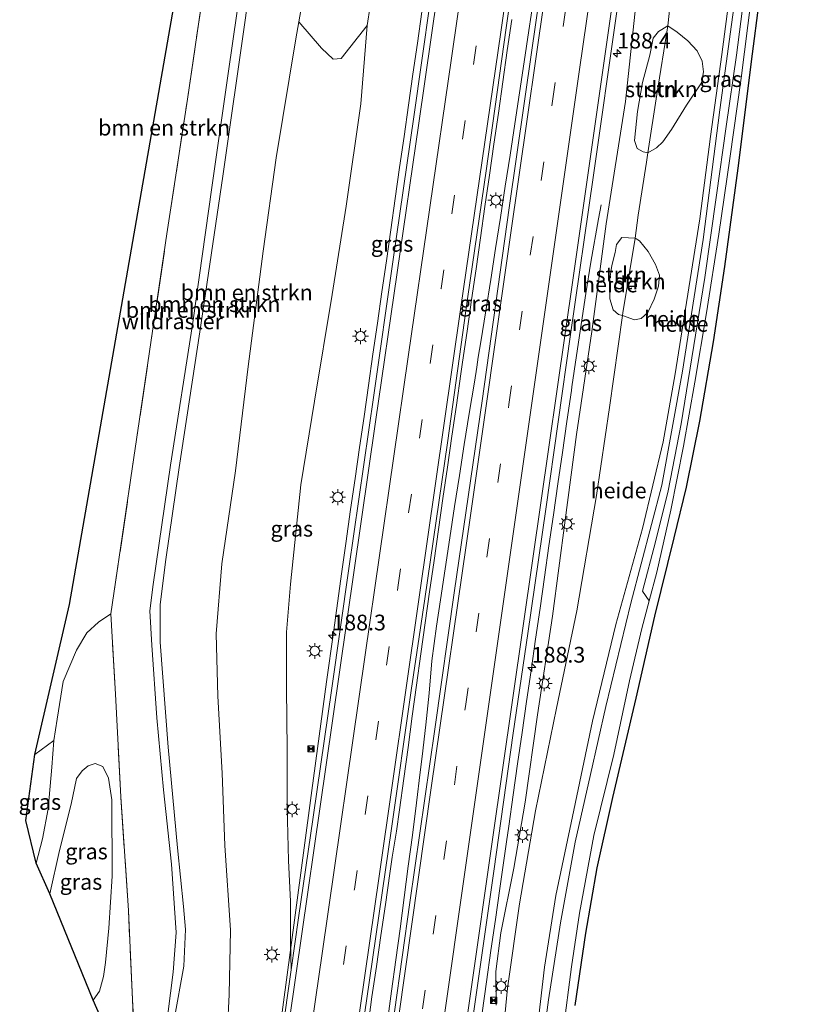
# Model space of a CAD drawing. Units: metres. Extents: x 192055 to 193617, y 449999 to 456250.
# Drawn here: x 193089 to 193216, y 453277 to 453434 of the extents above; entities that cross this region are included whole.
import ezdxf
from ezdxf.enums import TextEntityAlignment as Align

# ---------------------------------------------------------------- set-up
doc = ezdxf.new("R2010")
doc.units = ezdxf.units.M
doc.linetypes.add('IE-TERREINAFSCHEIDING', pattern=[10, 8, -2])
doc.linetypes.add('VW-3-9_STREEP', pattern=[12, 3, -9])
doc.layers.get('0').update_dxf_attribs({"lineweight": 25})
for name, color, linetype, lineweight in [('B-ME-AL-OVERIG-GV-B6', 7, 'BV-GELEIDERAIL', 18), ('B-ME-AM-KILOMETR-S-B1', 7, 'Continuous', 18), ('B-ME-BV-GELEIDECONSTRUCTIE-GELEIDERAIL-L-B1', 213, 'BV-GELEIDERAIL', 18), ('B-ME-GR-BOMENSTRUIKEN-GV-B6', 93, 'Continuous', 18), ('B-ME-GR-STRUIKEN-GV-B6', 93, 'Continuous', 18), ('B-ME-GW-KRUINLIJN-L-B1', 93, 'Continuous', 18), ('B-ME-GW-TEENLIJN-L-B1', 93, 'Continuous', 18), ('B-ME-IE-GRASLAND-GV-B6', 93, 'Continuous', 18), ('B-ME-IE-INRICHTINGSELEMENT-S-B1', 253, 'Continuous', 18), ('B-ME-IE-MEUBILAIR_WEGMEUBILAIR-LICHTMAST-S-B1', 8, 'Continuous', 18), ('B-ME-IE-TERREINAFSCHEIDING-RASTERHEKWERK-L-B1', 8, 'IE-TERREINAFSCHEIDING', 18), ('B-ME-KG-KADASTRAAL-OPNAMEDTMGRENS-L-B1', 10, 'Continuous', 25), ('B-ME-VH-VERH_SOORT-BITUMEN-GV-B6', 8, 'IE-TERREINAFSCHEIDING-NATUURLIJK-HOUTWAL', 18), ('B-ME-VW-MARKERING-39STREEP-015-L-B1', 255, 'VW-3-9_STREEP', 18), ('B-ME-VW-MARKERING-STREEP-015-L-B1', 7, 'Continuous', 18)]:
    doc.layers.add(name, color=color, linetype=linetype, lineweight=lineweight)
doc.styles.add('NLCS-ISO', font='NLCS-ISO.TTF')
doc.linetypes.add('BV-GELEIDERAIL', pattern='A,10,-3,[108,NLCS.SHX,S=1,R=0,X=0,Y=0],-3', length=16)
doc.linetypes.add('IE-TERREINAFSCHEIDING-NATUURLIJK-HOUTWAL', pattern='A,7,-1.5,[67,NLCS.SHX,S=0.75,R=45,X=0,Y=0],-1.5,7,-1.5,[70,NLCS.SHX,S=0.75,R=0,X=0,Y=0],-1.5', length=20)

# ---------------------------------------------------------------- blocks, each defined once
blk = doc.blocks.new('camera')
h = blk.add_hatch(color=256)
h.paths.add_polyline_path([(0.5, 0.5), (-0.5, 0.5), (0, 0)])
h.paths.add_polyline_path([(0, 0), (-0.5, -0.5), (0.5, -0.5)])
for p, q in [((-0.5, 0.5), (0.5, -0.5)), ((0.5, 0.5), (-0.5, -0.5))]:
    blk.add_line(p, q)
blk.add_lwpolyline([(-0.5, 0.5), (0.5, 0.5), (0.5, -0.5), (-0.5, -0.5)], close=True)
blk = doc.blocks.new('hecto')
for p, q in [((0, 0.625), (-0.625, 0)), ((0, -0.625), (0, 0.625)), ((-0.625, 0), (0.625, 0)), ((0.625, 0), (0, -0.625))]:
    blk.add_line(p, q)
blk = doc.blocks.new('lantaarnpaal')
for p, q in [((-0.75, 0), (-1.25, 0)), ((-0.88, 0.88), (-0.53, 0.53)), ((0, 0.75), (0, 1.25)), ((0.53, 0.53), (0.88, 0.88)), ((0.75, 0), (1.25, 0)), ((-0.53, -0.53), (-0.88, -0.88)), ((0, -0.75), (0, -1.25)), ((0.53, -0.53), (0.88, -0.88))]:
    blk.add_line(p, q)
blk.add_circle((0, 0), 0.75)

msp = doc.modelspace()

# ---------------------------------------------------------------- linework, layer by layer
at = {"layer": 'B-ME-AL-OVERIG-GV-B6'}
for points in [[(193165.196, 453276.792, 87.686), (193165.186, 453282.146, 87.729), (193165.942, 453288.329, 87.873), (193168.001, 453298.581, 88.012), (193169.823, 453309.075, 88.108), (193171.802, 453322.976, 88.499), (193174.203, 453338.705, 88.73), (193176.179, 453353.982, 89.06), (193178.005, 453367.59, 89.361), (193180.441, 453383.969, 89.604), (193182.727, 453401.083, 90.009), (193185.801, 453420.545, 90.391), (193188.04, 453441.436, 90.84), (193190.514, 453460.885, 91.222), (193193.556, 453482.291, 91.518), (193196.439, 453499.649, 91.718), (193197.681, 453509.156, 91.857), (193202.953, 453508.47, 91.701)], [(193171.622, 453271.923, 89.465), (193172.897, 453282.832, 89.674), (193174.713, 453294.247, 89.804), (193177.371, 453306.833, 89.943), (193180.53, 453321.988, 90.152), (193184.232, 453337.364, 90.422), (193188.498, 453352.656, 90.826), (193191.764, 453366.426, 91.031), (193193.718, 453377.234, 91.192), (193195.483, 453388.611, 91.492), (193197.634, 453401.904, 91.718), (193199.3, 453415.015, 91.966), (193201.1, 453428.025, 92.305), (193202.384, 453437.777, 92.519), (193202.948, 453444.126, 92.653), (193204.359, 453455.273, 92.91), (193205.743, 453466.315, 93.01), (193207.759, 453486.536, 93.288), (193210.192, 453507.69, 93.449), (193211.316, 453507.558, 93.445)], [(193172.17, 453267.28, 89.334), (193173.523, 453277.628, 89.626), (193175.443, 453289.889, 89.861), (193177.769, 453302.755, 90.104), (193180.22, 453313.482, 90.231), (193182.637, 453324.318, 90.405), (193186.656, 453340.739, 90.639), (193191.546, 453359.519, 90.996), (193194.863, 453377.668, 91.248), (193198.163, 453398.628, 91.701), (193200.797, 453419.258, 92.101), (193203.648, 453440.248, 92.632), (193206.289, 453462.174, 92.997), (193208.295, 453481.984, 93.249), (193210.032, 453497.079, 93.358), (193211.316, 453507.558, 93.445), (193212.366, 453507.153, 92.758)], [(193211.316, 453507.558, 93.445), (193210.032, 453497.079, 93.358), (193208.295, 453481.984, 93.249), (193206.289, 453462.174, 92.997), (193203.648, 453440.248, 92.632), (193200.797, 453419.258, 92.101), (193198.163, 453398.628, 91.701), (193194.863, 453377.668, 91.248), (193191.546, 453359.519, 90.996), (193186.656, 453340.739, 90.639), (193182.637, 453324.318, 90.405), (193180.22, 453313.482, 90.231), (193177.769, 453302.755, 90.104), (193175.443, 453289.889, 89.861), (193173.523, 453277.628, 89.626), (193172.17, 453267.28, 89.334)], [(193212.366, 453507.153, 92.758), (193211.945, 453502.897, 92.732), (193210.386, 453487.882, 92.636), (193208.879, 453471.591, 92.362), (193207.065, 453456.423, 92.118), (193205.309, 453442.426, 91.91), (193203.444, 453427.959, 91.57), (193201.821, 453416.592, 91.309), (193200.252, 453405.647, 91.087), (193198.432, 453392.542, 90.835), (193196.367, 453379.764, 90.609), (193194.668, 453369.303, 90.405), (193192.6, 453358.64, 90.248), (193190.545, 453350.508, 90.1), (193188.515, 453342.653, 89.978), (193189.551, 453341.105, 89.604), (193188.397, 453336.725, 89.543), (193186.425, 453328.412, 89.504), (193183.912, 453316.672, 89.217), (193180.773, 453303.774, 88.973), (193178.499, 453291.458, 88.669), (193177.219, 453282.88, 88.491), (193175.852, 453272.704, 88.273)], [(193146.108, 453441.912, 90.335), (193144.71, 453432.634, 90.248), (193140.53, 453427.382, 90.579), (193139.258, 453427.325, 90.874), (193137.449, 453429.037, 91.24), (193133.814, 453433.241, 92.079), (193136.183, 453446.854, 92.188)], [(193166.147, 453270.68, 87.542), (193167.037, 453279.486, 87.703), (193168.903, 453292.945, 87.956), (193171.448, 453307.734, 88.186), (193174.812, 453324.035, 88.464), (193178.038, 453339.524, 88.708), (193181.161, 453357.906, 88.926), (193183.224, 453371.894, 89.169), (193185.31, 453386.533, 89.495), (193187.216, 453385.806, 89.756), (193188.29, 453386.04, 90.017), (193189.359, 453387.012, 90.244), (193190.357, 453389.094, 90.483), (193191.055, 453391.166, 90.57), (193191.176, 453392.943, 90.565), (193190.567, 453394.631, 90.505), (193189.408, 453396.705, 90.274), (193188.008, 453398.404, 89.926), (193187.309, 453398.844, 89.765), (193187.831, 453402.475, 89.826), (193189.106, 453410.932, 89.943), (193189.337, 453412.419, 89.968), (193190.709, 453413.202, 90.183), (193191.714, 453414.15, 90.357), (193193.083, 453416.111, 90.67), (193195.514, 453420.008, 91.248), (193197.881, 453423.522, 91.762), (193198.179, 453425.283, 91.827), (193197.973, 453426.971, 91.757), (193197.201, 453428.643, 91.535), (193195.727, 453430.223, 91.096), (193193.998, 453431.574, 90.644), (193192.522, 453432.613, 90.47), (193193.349, 453440.566, 90.579)], [(193193.349, 453440.566, 90.579), (193192.522, 453432.613, 90.47), (193191.044, 453431.712, 90.409), (193190.212, 453430.651, 90.378), (193189.656, 453427.939, 90.352), (193188.477, 453423.597, 90.352), (193187.7, 453418.954, 90.309), (193187.221, 453414.359, 90.183), (193187.663, 453413.103, 90.074), (193188.625, 453412.534, 89.996), (193189.337, 453412.419, 89.968), (193189.106, 453410.932, 89.943), (193187.831, 453402.475, 89.826), (193187.309, 453398.844, 89.765), (193185.219, 453398.906, 89.822), (193184.377, 453397.793, 89.843), (193184.137, 453396.538, 89.848), (193183.599, 453394.468, 89.822), (193183.247, 453392.018, 89.748), (193183.289, 453389.179, 89.604), (193183.834, 453387.429, 89.517), (193184.684, 453386.694, 89.495), (193185.31, 453386.533, 89.495), (193183.224, 453371.894, 89.169), (193181.161, 453357.906, 88.926), (193178.038, 453339.524, 88.708), (193174.812, 453324.035, 88.464), (193171.448, 453307.734, 88.186), (193168.903, 453292.945, 87.956), (193167.037, 453279.486, 87.703), (193166.147, 453270.68, 87.542)], [(193202.384, 453437.777, 92.519), (193201.1, 453428.025, 92.305), (193199.3, 453415.015, 91.966), (193197.634, 453401.904, 91.718), (193195.483, 453388.611, 91.492), (193193.718, 453377.234, 91.192), (193191.764, 453366.426, 91.031), (193188.498, 453352.656, 90.826), (193184.232, 453337.364, 90.422), (193180.53, 453321.988, 90.152), (193177.371, 453306.833, 89.943), (193174.713, 453294.247, 89.804), (193172.897, 453282.832, 89.674), (193171.622, 453271.923, 89.465)]]:
    msp.add_polyline3d(points, dxfattribs=at)
at = {"layer": 'B-ME-BV-GELEIDECONSTRUCTIE-GELEIDERAIL-L-B1'}
for points in [[(193147.917, 453274.241, 88.775), (193148.58, 453279.04, 88.872), (193149.246, 453283.998, 88.97), (193149.94, 453288.956, 89.071), (193150.588, 453293.913, 89.146), (193151.239, 453298.89, 89.245), (193151.878, 453303.854, 89.332), (193152.524, 453308.993, 89.435), (193153.124, 453313.847, 89.523), (193153.436, 453316.35, 89.57), (193154.032, 453321.419, 89.649), (193154.559, 453326.439, 89.724), (193154.994, 453331.582, 89.762), (193155.716, 453337.106, 89.887), (193156.334, 453341.303, 89.981), (193157.083, 453346.241, 90.093), (193157.841, 453351.168, 90.2), (193158.602, 453356.121, 90.299), (193159.377, 453361.062, 90.407), (193160.142, 453366.014, 90.508), (193160.935, 453370.953, 90.614), (193161.741, 453375.889, 90.72), (193162.133, 453378.315, 90.769), (193162.375, 453379.868, 90.801), (193162.784, 453382.335, 90.864), (193163.574, 453387.279, 90.955), (193164.373, 453392.232, 91.049), (193165.126, 453397.181, 91.154), (193165.909, 453402.123, 91.244), (193166.668, 453407.073, 91.341), (193167.423, 453412.049, 91.433), (193168.179, 453417.001, 91.524), (193168.937, 453421.942, 91.622), (193169.673, 453426.856, 91.711), (193170.414, 453431.841, 91.798), (193171.151, 453436.819, 91.882)], [(193140.657, 453345.785, 89.735), (193141.278, 453350.237, 89.815), (193142.061, 453355.637, 89.902), (193142.77, 453360.582, 90.006), (193143.482, 453365.527, 90.089), (193144.19, 453370.466, 90.181), (193144.889, 453375.408, 90.287), (193145.608, 453380.35, 90.374), (193146.322, 453385.324, 90.484), (193147.044, 453390.274, 90.592), (193147.76, 453395.219, 90.691), (193148.451, 453400.168, 90.784), (193149.154, 453405.118, 90.882), (193149.854, 453410.067, 90.98), (193150.564, 453415.017, 91.068), (193151.274, 453419.967, 91.167), (193151.977, 453424.917, 91.256), (193152.681, 453429.867, 91.336), (193153.377, 453434.817, 91.621)], [(193167.695, 453433.629, 91.812), (193166.973, 453428.673, 91.729), (193166.264, 453423.703, 91.641), (193165.56, 453418.735, 91.537), (193164.849, 453413.786, 91.431), (193164.148, 453408.821, 91.327), (193163.437, 453403.872, 91.243), (193162.735, 453398.891, 91.137), (193162.024, 453393.942, 91.055), (193161.313, 453388.993, 90.967), (193160.577, 453384.031, 90.867), (193159.866, 453379.082, 90.771), (193159.592, 453377.216, 90.73), (193158.882, 453372.267, 90.629), (193158.172, 453367.318, 90.533), (193157.453, 453362.368, 90.451), (193156.744, 453357.418, 90.359), (193156.034, 453352.469, 90.267), (193155.325, 453347.52, 90.19), (193154.615, 453342.57, 90.097), (193153.941, 453337.621, 89.993), (193153.247, 453332.671, 89.898), (193152.556, 453327.721, 89.808), (193151.873, 453322.771, 89.726), (193151.19, 453317.818, 89.64), (193150.504, 453312.864, 89.546), (193149.83, 453307.889, 89.44), (193149.356, 453304.507, 89.397), (193148.694, 453300.354, 89.303), (193148.311, 453297.773, 89.252), (193147.591, 453292.823, 89.142), (193146.869, 453287.876, 89.045), (193146.152, 453282.926, 88.938), (193145.457, 453278.123, 88.828), (193144.719, 453272.762, 88.739)], [(193162.97, 453275.583, 88.487), (193163.677, 453280.532, 88.576), (193164.379, 453285.477, 88.68), (193165.097, 453290.425, 88.779), (193165.803, 453295.373, 88.884), (193166.87, 453302.796, 89.028), (193167.22, 453305.279, 89.078), (193167.924, 453310.255, 89.19), (193168.633, 453315.203, 89.29), (193169.348, 453320.154, 89.39), (193170.046, 453325.103, 89.485), (193170.773, 453330.055, 89.6), (193171.482, 453335.005, 89.695), (193172.198, 453339.954, 89.781), (193172.906, 453344.904, 89.853), (193173.615, 453349.853, 89.945), (193174.33, 453354.803, 90.03), (193175.039, 453359.752, 90.111), (193175.751, 453364.702, 90.211), (193176.467, 453369.648, 90.305), (193177.185, 453374.597, 90.41), (193177.278, 453375.169, 90.413), (193177.997, 453380.132, 90.503), (193178.712, 453385.089, 90.593), (193179.483, 453390.039, 90.537), (193180.28, 453394.982, 90.432), (193181.486, 453401.896, 90.274), (193181.919, 453404.109, 90.25)], [(193107.775, 453125.357, 84.845), (193109.348, 453134.369, 85.48), (193110.759, 453142.253, 85.942), (193114.099, 453161.972, 86.307), (193116.726, 453177.72, 86.594), (193119.247, 453193.559, 87.025), (193120.714, 453202.816, 87.168), (193130.559, 453271.363, 88.46), (193133.215, 453291.111, 88.786), (193135.874, 453310.967, 89.108), (193138.2, 453328.252, 89.439), (193139.323, 453336.109, 89.334), (193140.657, 453345.785, 89.735)]]:
    msp.add_polyline3d(points, dxfattribs=at)
at = {"layer": 'B-ME-GR-BOMENSTRUIKEN-GV-B6'}
for points in [[(193130.137, 453515.681, 92.562), (193128.281, 453503.027, 92.371), (193126.065, 453487.997, 92.231), (193123.486, 453470.606, 92.097), (193120.049, 453447.758, 91.923), (193116.093, 453420.915, 91.675), (193112.842, 453399.521, 91.475), (193109.798, 453378.969, 91.605), (193107.115, 453360.688, 91.666), (193103.917, 453339.047, 92.04), (193101.967, 453337.755, 92.114), (193100.065, 453336.041, 92.24), (193098.436, 453333.276, 92.375), (193096.329, 453328.268, 92.436), (193095.345, 453322.292, 92.284), (193094.825, 453318.884, 92.166), (193091.843, 453316.703, 92.162), (193097.353, 453340.529, 92.323), (193114.509, 453439.092, 91.836), (193125.531, 453516.002, 92.479), (193130.137, 453515.681, 92.562)], [(193108.029, 453265.102, 93.81), (193107.346, 453277.682, 92.975), (193106.716, 453291.863, 92.158), (193105.504, 453309.934, 91.788), (193104.954, 453320.184, 91.879), (193104.668, 453326.301, 92.171), (193103.917, 453339.047, 92.04), (193107.115, 453360.688, 91.666), (193109.798, 453378.969, 91.605), (193112.842, 453399.521, 91.475), (193116.093, 453420.915, 91.675), (193120.049, 453447.758, 91.923), (193123.486, 453470.606, 92.097), (193126.065, 453487.997, 92.231), (193128.281, 453503.027, 92.371), (193130.137, 453515.681, 92.562), (193135.619, 453514.604, 94.589)], [(193135.619, 453514.604, 94.589), (193134.298, 453506.67, 94.498), (193132.628, 453495.575, 94.359), (193130.925, 453482.548, 94.167), (193128.103, 453463.718, 94.011), (193125.359, 453444.152, 93.767), (193122.604, 453425.406, 93.81), (193119.954, 453406.867, 93.937), (193116.952, 453385.413, 94.05), (193113.404, 453362.709, 94.306), (193110.653, 453343.718, 94.432), (193110.135, 453339.539, 94.437), (193110.432, 453334.086, 94.398), (193111.252, 453322.488, 94.659), (193112.295, 453311.079, 94.785), (193113.543, 453299.247, 95.063), (193114.297, 453288.358, 95.259), (193113.809, 453282.034, 95.446), (193112.176, 453269.113, 95.629)], [(193112.176, 453269.113, 95.629), (193113.809, 453282.034, 95.446), (193114.297, 453288.358, 95.259), (193113.543, 453299.247, 95.063), (193112.295, 453311.079, 94.785), (193111.252, 453322.488, 94.659), (193110.432, 453334.086, 94.398), (193110.135, 453339.539, 94.437), (193110.653, 453343.718, 94.432), (193113.404, 453362.709, 94.306), (193116.952, 453385.413, 94.05), (193119.954, 453406.867, 93.937), (193122.604, 453425.406, 93.81), (193125.359, 453444.152, 93.767), (193128.103, 453463.718, 94.011), (193130.925, 453482.548, 94.167), (193132.628, 453495.575, 94.359), (193134.298, 453506.67, 94.498), (193135.619, 453514.604, 94.589), (193136.812, 453514.433, 94.641)], [(193136.812, 453514.433, 94.641), (193133.817, 453494.853, 94.402), (193131.308, 453474.882, 94.119), (193128.092, 453454.776, 93.897), (193125.343, 453433.866, 93.732), (193121.741, 453408.707, 93.876), (193118.062, 453383.929, 93.954), (193114.768, 453362.348, 94.315), (193112.679, 453347.716, 94.337), (193111.745, 453340.537, 94.332), (193111.769, 453334.547, 94.432), (193113.018, 453317.854, 94.685), (193114.506, 453301.833, 95.033), (193115.493, 453292.475, 95.329), (193115.776, 453288.838, 95.342), (193115.505, 453282.996, 95.455), (193114.007, 453274.496, 95.62)], [(193114.007, 453274.496, 95.62), (193115.505, 453282.996, 95.455), (193115.776, 453288.838, 95.342), (193115.493, 453292.475, 95.329), (193114.506, 453301.833, 95.033), (193113.018, 453317.854, 94.685), (193111.769, 453334.547, 94.432), (193111.745, 453340.537, 94.332), (193112.679, 453347.716, 94.337), (193114.768, 453362.348, 94.315), (193118.062, 453383.929, 93.954), (193121.741, 453408.707, 93.876), (193125.343, 453433.866, 93.732), (193128.092, 453454.776, 93.897), (193131.308, 453474.882, 94.119), (193133.817, 453494.853, 94.402), (193136.812, 453514.433, 94.641), (193145.808, 453513.999, 92.971)], [(193145.808, 453513.999, 92.971), (193144.798, 453506.186, 92.906), (193142.386, 453487.168, 92.736), (193139.138, 453464.621, 92.379), (193136.183, 453446.854, 92.188), (193133.814, 453433.241, 92.079), (193133.34, 453430.518, 92.057), (193130.227, 453411.613, 91.988), (193128.154, 453396.777, 91.927), (193125.758, 453378.405, 91.753), (193123.748, 453361.784, 91.662), (193121.587, 453346.993, 91.588), (193120.693, 453335.855, 91.779), (193120.954, 453325.974, 91.757), (193121.6, 453313.687, 91.762), (193122.034, 453302.226, 92.105), (193122.939, 453288.741, 92.236), (193122.744, 453278.493, 92.018), (193122.495, 453273.098, 91.725)]]:
    msp.add_polyline3d(points, dxfattribs=at)
at = {"layer": 'B-ME-GR-STRUIKEN-GV-B6'}
for points in [[(193192.522, 453432.613, 90.47), (193190.773, 453421.672, 90.126), (193189.337, 453412.419, 89.968), (193188.625, 453412.534, 89.996), (193187.663, 453413.103, 90.074), (193187.221, 453414.359, 90.183), (193187.7, 453418.954, 90.309), (193188.477, 453423.597, 90.352), (193189.656, 453427.939, 90.352), (193190.212, 453430.651, 90.378), (193191.044, 453431.712, 90.409), (193192.522, 453432.613, 90.47)], [(193192.522, 453432.613, 90.47), (193193.998, 453431.574, 90.644), (193195.727, 453430.223, 91.096), (193197.201, 453428.643, 91.535), (193197.973, 453426.971, 91.757), (193198.179, 453425.283, 91.827), (193197.881, 453423.522, 91.762), (193195.514, 453420.008, 91.248), (193193.083, 453416.111, 90.67), (193191.714, 453414.15, 90.357), (193190.709, 453413.202, 90.183), (193189.337, 453412.419, 89.968), (193190.773, 453421.672, 90.126), (193192.522, 453432.613, 90.47)], [(193187.309, 453398.844, 89.765), (193185.366, 453386.928, 89.504), (193185.31, 453386.533, 89.495), (193184.684, 453386.694, 89.495), (193183.834, 453387.429, 89.517), (193183.289, 453389.179, 89.604), (193183.247, 453392.018, 89.748), (193183.599, 453394.468, 89.822), (193184.137, 453396.538, 89.848), (193184.377, 453397.793, 89.843), (193185.219, 453398.906, 89.822), (193187.309, 453398.844, 89.765)], [(193187.309, 453398.844, 89.765), (193188.008, 453398.404, 89.926), (193189.408, 453396.705, 90.274), (193190.567, 453394.631, 90.505), (193191.176, 453392.943, 90.565), (193191.055, 453391.166, 90.57), (193190.357, 453389.094, 90.483), (193189.359, 453387.012, 90.244), (193188.29, 453386.04, 90.017), (193187.216, 453385.806, 89.756), (193185.31, 453386.533, 89.495), (193185.366, 453386.928, 89.504), (193187.309, 453398.844, 89.765)]]:
    msp.add_polyline3d(points, dxfattribs=at)
at = {"layer": 'B-ME-GW-KRUINLIJN-L-B1'}
for points in [[(193116.291, 453264.151, 95.72), (193115.06, 453264.312, 95.698), (193113.736, 453264.486, 95.629), (193112.728, 453264.668, 95.62), (193112.146, 453265.196, 95.607), (193112.176, 453269.113, 95.629), (193113.809, 453282.034, 95.446), (193114.297, 453288.358, 95.259), (193113.543, 453299.247, 95.063), (193112.295, 453311.079, 94.785), (193111.252, 453322.488, 94.659), (193110.432, 453334.086, 94.398), (193110.135, 453339.539, 94.437), (193110.653, 453343.718, 94.432), (193113.404, 453362.709, 94.306), (193116.952, 453385.413, 94.05), (193119.954, 453406.867, 93.937), (193122.604, 453425.406, 93.81), (193125.359, 453444.152, 93.767), (193128.103, 453463.718, 94.011), (193130.925, 453482.548, 94.167), (193132.628, 453495.575, 94.359), (193134.298, 453506.67, 94.498), (193135.619, 453514.604, 94.589)], [(193136.812, 453514.433, 94.641), (193133.817, 453494.853, 94.402), (193131.308, 453474.882, 94.119), (193128.092, 453454.776, 93.897), (193125.343, 453433.866, 93.732), (193121.741, 453408.707, 93.876), (193118.062, 453383.929, 93.954), (193114.768, 453362.348, 94.315), (193112.679, 453347.716, 94.337), (193111.745, 453340.537, 94.332), (193111.769, 453334.547, 94.432), (193113.018, 453317.854, 94.685), (193114.506, 453301.833, 95.033), (193115.493, 453292.475, 95.329), (193115.776, 453288.838, 95.342), (193115.505, 453282.996, 95.455), (193114.007, 453274.496, 95.62), (193113.08, 453267.93, 95.672), (193113.012, 453266.865, 95.642), (193113.084, 453266.015, 95.607), (193113.94, 453265.474, 95.533), (193116.425, 453265.085, 95.659)], [(193211.316, 453507.558, 93.445), (193210.032, 453497.079, 93.358), (193208.295, 453481.984, 93.249), (193206.289, 453462.174, 92.997), (193203.648, 453440.248, 92.632), (193200.797, 453419.258, 92.101), (193198.163, 453398.628, 91.701), (193194.863, 453377.668, 91.248), (193191.546, 453359.519, 90.996), (193186.656, 453340.739, 90.639), (193182.637, 453324.318, 90.405), (193180.22, 453313.482, 90.231), (193177.769, 453302.755, 90.104), (193175.443, 453289.889, 89.861), (193173.523, 453277.628, 89.626), (193172.17, 453267.28, 89.334), (193171.918, 453264.938, 89.304)], [(193170.944, 453265.004, 89.304), (193171.622, 453271.923, 89.465), (193172.897, 453282.832, 89.674), (193174.713, 453294.247, 89.804), (193177.371, 453306.833, 89.943), (193180.53, 453321.988, 90.152), (193184.232, 453337.364, 90.422), (193188.498, 453352.656, 90.826), (193191.764, 453366.426, 91.031), (193193.718, 453377.234, 91.192), (193195.483, 453388.611, 91.492), (193197.634, 453401.904, 91.718), (193199.3, 453415.015, 91.966), (193201.1, 453428.025, 92.305), (193202.384, 453437.777, 92.519), (193202.948, 453444.126, 92.653)], [(193094.825, 453318.884, 92.166), (193094.509, 453314.644, 91.992), (193093.927, 453308.011, 91.87), (193093.022, 453303.265, 91.866), (193092.009, 453299.368, 91.892)]]:
    msp.add_polyline3d(points, dxfattribs=at)
at = {"layer": 'B-ME-GW-TEENLIJN-L-B1'}
for points in [[(193189.551, 453341.105, 89.604), (193190.771, 453345.674, 89.722), (193193.024, 453355.57, 89.93), (193195.019, 453365.759, 90.126), (193196.8, 453375.904, 90.274), (193198.652, 453386.929, 90.422), (193200.614, 453399.439, 90.761), (193202.402, 453411.488, 90.983), (193204.172, 453424.301, 91.187), (193205.8, 453436.899, 91.522), (193207.712, 453454.609, 91.792), (193209.138, 453466.67, 92.118), (193210.77, 453482.075, 92.258), (193212.82, 453500.658, 92.466), (193213.374, 453507.128, 92.51)], [(193194.814, 453449.459, 90.744), (193193.349, 453440.566, 90.579), (193192.522, 453432.613, 90.47), (193190.773, 453421.672, 90.126), (193189.337, 453412.419, 89.968), (193189.106, 453410.932, 89.943), (193187.831, 453402.475, 89.826), (193187.309, 453398.844, 89.765), (193185.366, 453386.928, 89.504), (193185.31, 453386.533, 89.495), (193183.224, 453371.894, 89.169), (193181.161, 453357.906, 88.926), (193178.038, 453339.524, 88.708), (193174.812, 453324.035, 88.464), (193171.448, 453307.734, 88.186), (193168.903, 453292.945, 87.956), (193167.037, 453279.486, 87.703), (193166.147, 453270.68, 87.542)], [(193132.598, 453282.416, 87.824), (193132.519, 453286.876, 87.903), (193132.476, 453293.293, 88.003), (193132.182, 453299.84, 88.121), (193131.98, 453308.299, 88.234), (193131.949, 453317.4, 88.334), (193131.864, 453327.207, 88.447), (193131.835, 453336.15, 88.543), (193132.494, 453343.803, 88.678), (193134.145, 453359.599, 88.917), (193136.33, 453372.907, 89.156), (193139.1, 453389.864, 89.382), (193141.363, 453403.937, 89.682), (193143.66, 453420.197, 89.948), (193144.71, 453432.634, 90.248)], [(193094.206, 453294.534, 90.787), (193095.758, 453301.381, 90.913), (193097.572, 453308.767, 91.031), (193098.467, 453312.84, 91.118), (193099.327, 453314.092, 91.205), (193100.304, 453314.873, 91.205), (193101.401, 453315.225, 91.222), (193102.641, 453314.786, 91.222), (193103.538, 453312.927, 91.222), (193104.063, 453309.492, 91.222), (193104.107, 453297.32, 91.244), (193103.569, 453289.031, 91.418), (193103.086, 453283.596, 91.37), (193102.768, 453281.387, 91.435), (193102.12, 453279.002, 91.435), (193101.1, 453277.611, 91.483)]]:
    msp.add_polyline3d(points, dxfattribs=at)
at = {"layer": 'B-ME-IE-GRASLAND-GV-B6'}
for points in [[(193142.94, 453266.478, 87.858), (193144.56, 453277.51, 88.06), (193148.537, 453304.89, 88.573), (193151.68, 453326.884, 88.982), (193153.856, 453341.441, 89.23), (193157.454, 453366.285, 89.704), (193160.727, 453389.545, 90.087), (193163.615, 453409.541, 90.448), (193166.82, 453432.264, 90.896), (193169.359, 453450.141, 91.214), (193171.995, 453469.129, 91.566), (193174.104, 453483.54, 91.779), (193176.208, 453498.118, 91.997), (193178.103, 453511.123, 92.131)], [(193178.103, 453511.123, 92.131), (193182.543, 453509.602, 92.158), (193180.297, 453494.44, 92.023), (193177.033, 453471.419, 91.657), (193174.317, 453452.607, 91.344), (193170.879, 453428.71, 90.913), (193167.307, 453403.667, 90.492), (193162.964, 453372.924, 89.883), (193158.61, 453342.751, 89.334), (193155.447, 453320.715, 88.886), (193151.483, 453293.154, 88.334), (193149.047, 453275.729, 88.056)], [(193175.852, 453272.704, 88.273), (193177.219, 453282.88, 88.491), (193178.499, 453291.458, 88.669), (193180.773, 453303.774, 88.973), (193183.912, 453316.672, 89.217), (193186.425, 453328.412, 89.504), (193188.397, 453336.725, 89.543), (193189.551, 453341.105, 89.604), (193190.771, 453345.674, 89.722), (193193.024, 453355.57, 89.93), (193195.019, 453365.759, 90.126), (193196.8, 453375.904, 90.274), (193198.652, 453386.929, 90.422), (193200.614, 453399.439, 90.761), (193202.402, 453411.488, 90.983), (193204.172, 453424.301, 91.187), (193205.8, 453436.899, 91.522), (193207.712, 453454.609, 91.792), (193209.138, 453466.67, 92.118), (193210.77, 453482.075, 92.258), (193212.82, 453500.658, 92.466), (193213.374, 453507.128, 92.51), (193214.881, 453507.072, 92.419)], [(193214.881, 453507.072, 92.419), (193214.218, 453500.918, 92.423), (193212.135, 453481.362, 92.179), (193210.152, 453463.221, 91.936), (193207.934, 453443.69, 91.592), (193205.966, 453428.128, 91.296), (193203.676, 453409.961, 90.909), (193201.523, 453394.298, 90.492), (193199.716, 453382.33, 90.361), (193197.564, 453369.728, 90.126), (193195.436, 453359.201, 89.922), (193193.493, 453351.139, 89.743), (193190.405, 453338.691, 89.495), (193187.412, 453325.616, 89.304), (193183.722, 453309.844, 88.986), (193181.239, 453298.626, 88.795), (193179.438, 453288.238, 88.621), (193177.751, 453276.743, 88.382)], [(193155.981, 453445.433, 90.84), (193152.092, 453418.148, 90.357), (193148.8, 453395.041, 89.891), (193145.741, 453373.827, 89.474), (193141.792, 453346.282, 88.965), (193139.058, 453327.254, 88.665), (193136.1, 453306.734, 88.26), (193133.757, 453290.721, 87.951), (193132.598, 453282.416, 87.824), (193132.519, 453286.876, 87.903), (193132.476, 453293.293, 88.003), (193132.182, 453299.84, 88.121), (193131.98, 453308.299, 88.234), (193131.949, 453317.4, 88.334), (193131.864, 453327.207, 88.447), (193131.835, 453336.15, 88.543), (193132.494, 453343.803, 88.678), (193134.145, 453359.599, 88.917), (193136.33, 453372.907, 89.156), (193139.1, 453389.864, 89.382), (193141.363, 453403.937, 89.682), (193143.66, 453420.197, 89.948), (193144.71, 453432.634, 90.248), (193146.108, 453441.912, 90.335)], [(193205.8, 453436.899, 91.522), (193204.172, 453424.301, 91.187), (193202.402, 453411.488, 90.983), (193200.614, 453399.439, 90.761), (193198.652, 453386.929, 90.422), (193196.8, 453375.904, 90.274), (193195.019, 453365.759, 90.126), (193193.024, 453355.57, 89.93), (193190.771, 453345.674, 89.722), (193189.551, 453341.105, 89.604), (193188.515, 453342.653, 89.978), (193190.545, 453350.508, 90.1), (193192.6, 453358.64, 90.248), (193194.668, 453369.303, 90.405), (193196.367, 453379.764, 90.609), (193198.432, 453392.542, 90.835), (193200.252, 453405.647, 91.087), (193201.821, 453416.592, 91.309), (193203.444, 453427.959, 91.57), (193205.309, 453442.426, 91.91)], [(193188.04, 453441.436, 90.84), (193185.801, 453420.545, 90.391), (193182.727, 453401.083, 90.009), (193180.441, 453383.969, 89.604), (193178.005, 453367.59, 89.361), (193176.179, 453353.982, 89.06), (193174.203, 453338.705, 88.73), (193171.802, 453322.976, 88.499), (193169.823, 453309.075, 88.108), (193168.001, 453298.581, 88.012), (193165.942, 453288.329, 87.873), (193165.186, 453282.146, 87.729)], [(193160.598, 453268.447, 87.66), (193164.818, 453298.132, 88.19), (193167.904, 453320.08, 88.608), (193170.26, 453335.951, 88.965), (193173.119, 453355.714, 89.308), (193177.049, 453383.497, 89.856), (193180.703, 453408.866, 90.304), (193184.348, 453434.515, 90.766)], [(193122.495, 453273.098, 91.725), (193122.744, 453278.493, 92.018), (193122.939, 453288.741, 92.236), (193122.034, 453302.226, 92.105), (193121.6, 453313.687, 91.762), (193120.954, 453325.974, 91.757), (193120.693, 453335.855, 91.779), (193121.587, 453346.993, 91.588), (193123.748, 453361.784, 91.662), (193125.758, 453378.405, 91.753), (193128.154, 453396.777, 91.927), (193130.227, 453411.613, 91.988), (193133.34, 453430.518, 92.057), (193133.814, 453433.241, 92.079), (193137.449, 453429.037, 91.24), (193139.258, 453427.325, 90.874), (193140.53, 453427.382, 90.579), (193144.71, 453432.634, 90.248), (193143.66, 453420.197, 89.948), (193141.363, 453403.937, 89.682), (193139.1, 453389.864, 89.382), (193136.33, 453372.907, 89.156), (193134.145, 453359.599, 88.917), (193132.494, 453343.803, 88.678), (193131.835, 453336.15, 88.543), (193131.864, 453327.207, 88.447), (193131.949, 453317.4, 88.334), (193131.98, 453308.299, 88.234), (193132.182, 453299.84, 88.121), (193132.476, 453293.293, 88.003), (193132.519, 453286.876, 87.903), (193132.598, 453282.416, 87.824), (193131.138, 453271.955, 87.664)], [(193105.041, 453268.712, 92.849), (193101.1, 453277.611, 91.483), (193102.12, 453279.002, 91.435), (193102.768, 453281.387, 91.435), (193103.086, 453283.596, 91.37), (193103.569, 453289.031, 91.418), (193104.107, 453297.32, 91.244), (193104.063, 453309.492, 91.222), (193103.538, 453312.927, 91.222), (193102.641, 453314.786, 91.222), (193101.401, 453315.225, 91.222), (193100.304, 453314.873, 91.205), (193099.327, 453314.092, 91.205), (193098.467, 453312.84, 91.118), (193097.572, 453308.767, 91.031), (193095.758, 453301.381, 90.913), (193094.206, 453294.534, 90.787), (193092.009, 453299.368, 91.892), (193093.022, 453303.265, 91.866), (193093.927, 453308.011, 91.87), (193094.509, 453314.644, 91.992), (193094.825, 453318.884, 92.166), (193095.345, 453322.292, 92.284), (193096.329, 453328.268, 92.436), (193098.436, 453333.276, 92.375), (193100.065, 453336.041, 92.24), (193101.967, 453337.755, 92.114), (193103.917, 453339.047, 92.04), (193104.668, 453326.301, 92.171), (193104.954, 453320.184, 91.879), (193105.504, 453309.934, 91.788), (193106.716, 453291.863, 92.158), (193107.346, 453277.682, 92.975), (193108.029, 453265.102, 93.81)], [(193092.009, 453299.368, 91.892), (193090.408, 453306.167, 91.914), (193091.843, 453316.703, 92.162), (193094.825, 453318.884, 92.166), (193094.509, 453314.644, 91.992), (193093.927, 453308.011, 91.87), (193093.022, 453303.265, 91.866), (193092.009, 453299.368, 91.892)], [(193101.1, 453277.611, 91.483), (193094.206, 453294.534, 90.787), (193095.758, 453301.381, 90.913), (193097.572, 453308.767, 91.031), (193098.467, 453312.84, 91.118), (193099.327, 453314.092, 91.205), (193100.304, 453314.873, 91.205), (193101.401, 453315.225, 91.222), (193102.641, 453314.786, 91.222), (193103.538, 453312.927, 91.222), (193104.063, 453309.492, 91.222), (193104.107, 453297.32, 91.244), (193103.569, 453289.031, 91.418), (193103.086, 453283.596, 91.37), (193102.768, 453281.387, 91.435), (193102.12, 453279.002, 91.435), (193101.1, 453277.611, 91.483)], [(193165.186, 453282.146, 87.729), (193165.196, 453276.792, 87.686)]]:
    msp.add_polyline3d(points, dxfattribs=at)
at = {"layer": 'B-ME-IE-TERREINAFSCHEIDING-RASTERHEKWERK-L-B1'}
msp.add_polyline3d([(193115.876, 453261.265, 94.045), (193108.284, 453262.453, 93.81), (193108.071, 453264.667, 93.81), (193108.029, 453265.102, 93.81), (193107.346, 453277.682, 92.975), (193106.716, 453291.863, 92.158), (193105.504, 453309.934, 91.788), (193104.954, 453320.184, 91.879), (193104.668, 453326.301, 92.171), (193103.917, 453339.047, 92.04), (193107.115, 453360.688, 91.666), (193109.798, 453378.969, 91.605), (193112.842, 453399.521, 91.475), (193116.093, 453420.915, 91.675), (193120.049, 453447.758, 91.923), (193123.486, 453470.606, 92.097), (193126.065, 453487.997, 92.231), (193128.281, 453503.027, 92.371), (193130.137, 453515.681, 92.562)], dxfattribs=at)
at = {"layer": 'B-ME-KG-KADASTRAAL-OPNAMEDTMGRENS-L-B1'}
for points in [[(193105.041, 453268.712, 92.849), (193101.1, 453277.611, 91.483), (193094.206, 453294.534, 90.787), (193092.009, 453299.368, 91.892), (193090.408, 453306.167, 91.914), (193091.843, 453316.703, 92.162), (193097.353, 453340.529, 92.323), (193114.509, 453439.092, 91.836), (193125.531, 453516.002, 92.479), (193126.548, 453523.096, 92.796), (193129.8502, 453546.1388, 92.91), (193142.881, 453637.069, 93.36), (193153.324, 453687.842, 93.701), (193163.996, 453735.065, 93.645), (193190.059, 453832.351, 92.96)], [(193105.041, 453268.712, 92.849), (193101.1, 453277.611, 91.483), (193094.206, 453294.534, 90.787), (193092.009, 453299.368, 91.892), (193090.408, 453306.167, 91.914), (193091.843, 453316.703, 92.162), (193097.353, 453340.529, 92.323), (193114.509, 453439.092, 91.836), (193125.531, 453516.002, 92.479), (193126.548, 453523.096, 92.796), (193129.8502, 453546.1388, 92.91), (193142.881, 453637.069, 93.36), (193153.324, 453687.842, 93.701), (193163.996, 453735.065, 93.645), (193190.059, 453832.351, 92.96)], [(193105.041, 453268.712, 92.849), (193101.1, 453277.611, 91.483), (193094.206, 453294.534, 90.787), (193092.009, 453299.368, 91.892), (193090.408, 453306.167, 91.914), (193091.843, 453316.703, 92.162), (193097.353, 453340.529, 92.323), (193114.509, 453439.092, 91.836), (193125.531, 453516.002, 92.479), (193126.548, 453523.096, 92.796), (193129.8502, 453546.1388, 92.91), (193142.881, 453637.069, 93.36), (193153.324, 453687.842, 93.701), (193163.996, 453735.065, 93.645), (193190.059, 453832.351, 92.96)], [(193105.041, 453268.712, 92.849), (193101.1, 453277.611, 91.483), (193094.206, 453294.534, 90.787), (193092.009, 453299.368, 91.892), (193090.408, 453306.167, 91.914), (193091.843, 453316.703, 92.162), (193097.353, 453340.529, 92.323), (193114.509, 453439.092, 91.836), (193125.531, 453516.002, 92.479), (193126.548, 453523.096, 92.796), (193129.8502, 453546.1388, 92.91), (193142.881, 453637.069, 93.36), (193153.324, 453687.842, 93.701), (193163.996, 453735.065, 93.645), (193190.059, 453832.351, 92.96)], [(193216.148, 453519.155, 92.688), (193215.334, 453511.266, 92.615), (193214.881, 453507.072, 92.419), (193214.218, 453500.918, 92.423), (193212.135, 453481.362, 92.179), (193210.152, 453463.221, 91.936), (193207.934, 453443.69, 91.592), (193205.966, 453428.128, 91.296), (193203.676, 453409.961, 90.909), (193201.523, 453394.298, 90.492), (193199.716, 453382.33, 90.361), (193197.564, 453369.728, 90.126), (193195.436, 453359.201, 89.922), (193193.493, 453351.139, 89.743), (193190.405, 453338.691, 89.495), (193187.412, 453325.616, 89.304), (193183.722, 453309.844, 88.986), (193181.239, 453298.626, 88.795), (193179.438, 453288.238, 88.621), (193177.751, 453276.743, 88.382)], [(193216.148, 453519.155, 92.688), (193215.334, 453511.266, 92.615), (193214.881, 453507.072, 92.419), (193214.218, 453500.918, 92.423), (193212.135, 453481.362, 92.179), (193210.152, 453463.221, 91.936), (193207.934, 453443.69, 91.592), (193205.966, 453428.128, 91.296), (193203.676, 453409.961, 90.909), (193201.523, 453394.298, 90.492), (193199.716, 453382.33, 90.361), (193197.564, 453369.728, 90.126), (193195.436, 453359.201, 89.922), (193193.493, 453351.139, 89.743), (193190.405, 453338.691, 89.495), (193187.412, 453325.616, 89.304), (193183.722, 453309.844, 88.986), (193181.239, 453298.626, 88.795), (193179.438, 453288.238, 88.621), (193177.751, 453276.743, 88.382)], [(193216.148, 453519.155, 92.688), (193215.334, 453511.266, 92.615), (193214.881, 453507.072, 92.419), (193214.218, 453500.918, 92.423), (193212.135, 453481.362, 92.179), (193210.152, 453463.221, 91.936), (193207.934, 453443.69, 91.592), (193205.966, 453428.128, 91.296), (193203.676, 453409.961, 90.909), (193201.523, 453394.298, 90.492), (193199.716, 453382.33, 90.361), (193197.564, 453369.728, 90.126), (193195.436, 453359.201, 89.922), (193193.493, 453351.139, 89.743), (193190.405, 453338.691, 89.495), (193187.412, 453325.616, 89.304), (193183.722, 453309.844, 88.986), (193181.239, 453298.626, 88.795), (193179.438, 453288.238, 88.621), (193177.751, 453276.743, 88.382)], [(193216.148, 453519.155, 92.688), (193215.334, 453511.266, 92.615), (193214.881, 453507.072, 92.419), (193214.218, 453500.918, 92.423), (193212.135, 453481.362, 92.179), (193210.152, 453463.221, 91.936), (193207.934, 453443.69, 91.592), (193205.966, 453428.128, 91.296), (193203.676, 453409.961, 90.909), (193201.523, 453394.298, 90.492), (193199.716, 453382.33, 90.361), (193197.564, 453369.728, 90.126), (193195.436, 453359.201, 89.922), (193193.493, 453351.139, 89.743), (193190.405, 453338.691, 89.495), (193187.412, 453325.616, 89.304), (193183.722, 453309.844, 88.986), (193181.239, 453298.626, 88.795), (193179.438, 453288.238, 88.621), (193177.751, 453276.743, 88.382)]]:
    msp.add_polyline3d(points, dxfattribs=at)
at = {"layer": 'B-ME-VH-VERH_SOORT-BITUMEN-GV-B6'}
for points in [[(193180.297, 453494.44, 92.023), (193182.543, 453509.602, 92.158), (193195.218, 453510.028, 91.975), (193193.276, 453497.012, 91.788), (193191.208, 453482.307, 91.583), (193188.132, 453460.345, 91.17), (193184.348, 453434.515, 90.766), (193180.703, 453408.866, 90.304), (193177.049, 453383.497, 89.856), (193173.119, 453355.714, 89.308), (193170.26, 453335.951, 88.965), (193167.904, 453320.08, 88.608), (193164.818, 453298.132, 88.19), (193160.598, 453268.447, 87.66)], [(193149.047, 453275.729, 88.056), (193151.483, 453293.154, 88.334), (193155.447, 453320.715, 88.886), (193158.61, 453342.751, 89.334), (193162.964, 453372.924, 89.883), (193167.307, 453403.667, 90.492), (193170.879, 453428.71, 90.913), (193174.317, 453452.607, 91.344), (193177.033, 453471.419, 91.657), (193180.297, 453494.44, 92.023)], [(193169.359, 453450.141, 91.214), (193166.82, 453432.264, 90.896), (193163.615, 453409.541, 90.448), (193160.727, 453389.545, 90.087), (193157.454, 453366.285, 89.704), (193153.856, 453341.441, 89.23), (193151.68, 453326.884, 88.982), (193148.537, 453304.89, 88.573), (193144.56, 453277.51, 88.06), (193142.94, 453266.478, 87.858)], [(193131.138, 453271.955, 87.664), (193132.598, 453282.416, 87.824), (193133.757, 453290.721, 87.951), (193136.1, 453306.734, 88.26), (193139.058, 453327.254, 88.665), (193141.792, 453346.282, 88.965), (193145.741, 453373.827, 89.474), (193148.8, 453395.041, 89.891), (193152.092, 453418.148, 90.357), (193155.981, 453445.433, 90.84)]]:
    msp.add_polyline3d(points, dxfattribs=at)
at = {"layer": 'B-ME-VW-MARKERING-39STREEP-015-L-B1'}
for points in [[(193100.0656, 453031.9957, 83.3631), (193104.003, 453051.901, 83.7404), (193108.309, 453075.341, 84.182), (193115.428, 453116.506, 84.9524), (193121.314, 453152.241, 85.6447), (193128.722, 453199.643, 86.5668), (193135.798, 453247.612, 87.4747), (193142.655, 453295.238, 88.3575), (193149.575, 453343.259, 89.2428), (193156.443, 453390.84, 90.1451), (193163.291, 453438.218, 91.0466), (193170.178, 453486.297, 91.8892), (193173.7572, 453511.4692, 92.2609)], [(193115.1708, 453028.6664, 83.4711), (193116.1825, 453033.9509, 83.5671), (193121.288, 453062.8934, 84.0561), (193127.5464, 453101.3274, 84.736), (193135.0774, 453149.715, 85.6187), (193141.5996, 453193.4688, 86.44), (193147.2375, 453232.384, 87.18), (193153.4824, 453276.2102, 87.9901), (193160.3359, 453324.3171, 88.9378), (193167.2437, 453372.3833, 89.8221), (193174.1586, 453420.6107, 90.7389), (193180.4395, 453464.4718, 91.5409), (193186.7026, 453508.208, 92.2557), (193186.9233, 453509.7492, 92.2758)]]:
    msp.add_polyline3d(points, dxfattribs=at)
at = {"layer": 'B-ME-VW-MARKERING-STREEP-015-L-B1'}
for points in [[(193093.0019, 453033.768, 83.1769), (193094.9116, 453043.1568, 83.3503), (193099.9081, 453069.6528, 83.8669), (193106.1087, 453105.0335, 84.5294), (193113.2563, 453147.8859, 85.3269), (193120.7155, 453195.3681, 86.2359), (193125.3987, 453226.468, 86.8269), (193132.354, 453274.5434, 87.7247), (193139.1809, 453322.0189, 88.6286), (193146.0395, 453369.6126, 89.5086), (193152.9083, 453417.1404, 90.4376), (193159.7568, 453464.6883, 91.2985), (193166.5053, 453512.047, 92.0769)], [(193170.1598, 453511.7558, 92.17), (193164.9233, 453475.0039, 91.5955), (193158.0866, 453427.4769, 90.743), (193151.234, 453379.9557, 89.8304), (193144.3677, 453332.5563, 88.9342), (193137.5303, 453285.0044, 88.0424), (193130.6269, 453237.4542, 87.1703), (193123.8311, 453191.5522, 86.2861), (193117.5491, 453151.6348, 85.5226), (193109.6969, 453104.3101, 84.6216), (193102.9635, 453065.9388, 83.8975), (193097.6176, 453037.9707, 83.3642), (193096.5693, 453032.8729, 83.2711)], [(193103.533, 453031.1257, 83.443), (193105.181, 453039.212, 83.5949), (193108.33, 453055.531, 83.9053), (193113.679, 453085.205, 84.4701), (193119.9527, 453121.9401, 85.1445), (193127.249, 453166.8957, 86.0095), (193133.672, 453208.571, 86.8306), (193139.8164, 453250.3091, 87.6299), (193146.5899, 453297.3255, 88.4901), (193152.9056, 453341.3594, 89.2961), (193159.6181, 453387.8241, 90.167), (193165.938, 453431.593, 91.0013), (193172.3587, 453476.3104, 91.8023), (193177.3217, 453511.1852, 92.3337)], [(193111.6491, 453029.2131, 83.441), (193115.6877, 453051.3841, 83.8559), (193121.3913, 453085.1954, 84.5086), (193128.6329, 453131.1118, 85.3845), (193135.3388, 453175.3218, 86.1878), (193141.7678, 453219.2448, 86.995), (193148.667, 453267.645, 87.8919), (193154.8934, 453311.3614, 88.7478), (193161.1598, 453355.0488, 89.575), (193167.4319, 453398.9268, 90.3998), (193174.2565, 453446.6158, 91.29), (193181.0918, 453494.3398, 92.1061), (193183.2872, 453509.627, 92.3253)], [(193118.7282, 453028.1141, 83.4957), (193119.2387, 453030.7689, 83.5395), (193125.2038, 453064.4279, 84.0507), (193132.0051, 453106.4522, 84.7497), (193139.3058, 453153.5595, 85.6171), (193146.4958, 453201.9916, 86.5243), (193152.7796, 453245.8097, 87.349), (193159.6798, 453294.2538, 88.2548), (193165.9624, 453338.0587, 89.1267), (193172.2255, 453381.8399, 89.9282), (193178.4939, 453425.6659, 90.7593), (193184.7576, 453469.3206, 91.5515), (193190.5741, 453509.8719, 92.193)], [(193122.2946, 453027.5604, 83.4942), (193125.7147, 453046.0988, 83.737), (193129.8397, 453070.0288, 84.0833), (193137.026, 453114.8841, 84.8088), (193144.4655, 453163.2183, 85.7129), (193151.3778, 453210.249, 86.5939), (193157.7567, 453254.7739, 87.416), (193164.6532, 453303.1504, 88.3369), (193171.0574, 453347.8526, 89.2038), (193177.45, 453392.5363, 90.037), (193183.7248, 453436.3408, 90.8724), (193190.0223, 453480.2874, 91.6602), (193194.2783, 453509.9964, 92.1097)]]:
    msp.add_polyline3d(points, dxfattribs=at)

# ---------------------------------------------------------------- block references
at = {"layer": 'B-ME-AM-KILOMETR-S-B1', "rotation": 90}
for p in [(193184.477, 453428.223, 90.761), (193139.154, 453335.643, 88.706), (193170.874, 453330.517, 88.924)]:
    msp.add_blockref('hecto', p, dxfattribs=at)
at = {"layer": 'B-ME-IE-INRICHTINGSELEMENT-S-B1', "rotation": 90}
for p in [(193135.75, 453317.58, 92.93), (193164.81, 453277.56, 97.18)]:
    msp.add_blockref('camera', p, dxfattribs=at)
at = {"layer": 'B-ME-IE-MEUBILAIR_WEGMEUBILAIR-LICHTMAST-S-B1', "rotation": 90}
for p in [(193165.164, 453404.848, 90.405), (193143.634, 453383.23, 89.717), (193179.982, 453378.452, 89.737), (193139.998, 453357.618, 89.161), (193176.483, 453353.368, 89.273), (193136.359, 453333.157, 88.653), (193172.862, 453327.982, 88.709), (193132.741, 453307.96, 88.445), (193169.412, 453303.88, 88.268), (193129.538, 453284.864, 89.752), (193166.008, 453279.845, 87.87)]:
    msp.add_blockref('lantaarnpaal', p, dxfattribs=at)

# ---------------------------------------------------------------- texts
at = {"layer": 'B-ME-AL-OVERIG-GV-B6', "ltscale": 0.2, "style": 'NLCS-ISO'}
for p in [(193183.3269, 453391.4507), (193193.1748, 453385.9844), (193194.5445, 453385.176), (193184.6924, 453358.6792)]:
    msp.add_text('heide', height=2.5, dxfattribs=at).set_placement(p, align=Align.MIDDLE_CENTER)
at = {"layer": 'B-ME-AM-KILOMETR-S-B1', "ltscale": 0.2, "style": 'NLCS-ISO'}
for s, p in [('188.4', (193184.477, 453428.223, 90.761)), ('188.3', (193139.154, 453335.643, 88.706)), ('188.3', (193170.874, 453330.517, 88.924))]:
    msp.add_text(s, height=2.5, dxfattribs=at).set_placement(p, align=Align.BOTTOM_LEFT)
at = {"layer": 'B-ME-GR-BOMENSTRUIKEN-GV-B6', "ltscale": 0.2, "style": 'NLCS-ISO'}
for p in [(193112.4034, 453416.4023), (193125.5293, 453390.1875), (193116.8019, 453387.4109), (193120.3866, 453388.3289)]:
    msp.add_text('bmn en strkn', height=2.5, dxfattribs=at).set_placement(p, align=Align.MIDDLE_CENTER)
at = {"layer": 'B-ME-GR-STRUIKEN-GV-B6', "ltscale": 0.2, "style": 'NLCS-ISO'}
for p in [(193189.8007, 453422.4959), (193193.1856, 453422.539), (193185.1054, 453393.0326), (193188.1032, 453391.9551)]:
    msp.add_text('strkn', height=2.5, dxfattribs=at).set_placement(p, align=Align.MIDDLE_CENTER)
at = {"layer": 'B-ME-IE-GRASLAND-GV-B6', "ltscale": 0.2, "style": 'NLCS-ISO'}
for p in [(193200.9445, 453424.129), (193148.6555, 453397.9245), (193162.7415, 453388.436), (193178.6845, 453385.3012), (193132.7015, 453352.598), (193092.6165, 453309.126), (193100.04, 453301.2545), (193099.1565, 453296.418)]:
    msp.add_text('gras', height=2.5, dxfattribs=at).set_placement(p, align=Align.MIDDLE_CENTER)
at = {"layer": 'B-ME-IE-TERREINAFSCHEIDING-RASTERHEKWERK-L-B1', "ltscale": 0.2, "style": 'NLCS-ISO'}
msp.add_text('wildraster', height=2.5, dxfattribs=at).set_placement((193113.6902, 453385.588), align=Align.MIDDLE_CENTER)

doc.saveas('drawing.dxf')
